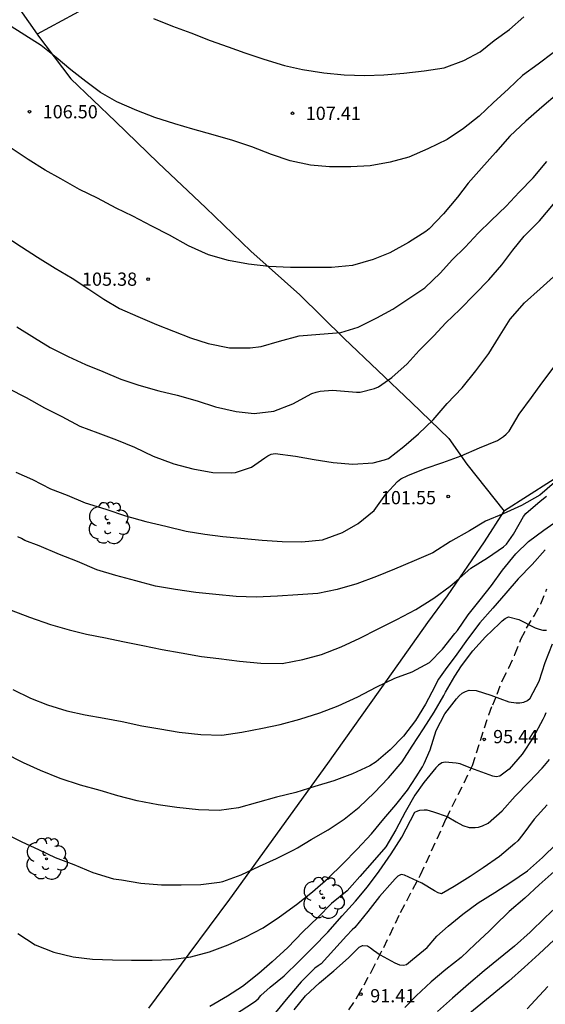
# Model space of a CAD drawing. Units: metres. Extents: x 580644 to 580994, y 4793039 to 4793290.
# Drawn here: x 580685 to 580715, y 4793145 to 4793201 of the extents above; entities that cross this region are included whole.
import ezdxf

# ---------------------------------------------------------------- set-up
doc = ezdxf.new("R2010")
doc.units = ezdxf.units.M
doc.linetypes.add('TRAZOS_NORMALES', pattern=[0.75, 0.5, -0.25])
for name, color, linetype in [('020104', 34, 'Continuous'), ('020204', 9, 'Continuous'), ('020308', 9, 'Continuous'), ('060128', 7, 'TRAZOS_NORMALES'), ('070101', 9, 'ALAMBRADA'), ('100202', 3, 'Continuous')]:
    doc.layers.add(name, color=color, linetype=linetype)
doc.layers.add('020105', color=24, linetype='Continuous', lineweight=30)
doc.styles.add('ARIAL', font='ARIAL.TTF', dxfattribs={"height": 1})
doc.linetypes.add('ALAMBRADA', pattern='A,1,[203,DONOSTI.shx,S=0.1,R=0,X=0,Y=0],1', length=2)

# ---------------------------------------------------------------- blocks, each defined once
blk = doc.blocks.new('COTAPU')
blk.add_circle((0, 0), 0.075)
blk = doc.blocks.new('ARBOL')
blk.add_circle((0, 0), 0.0587)
for centre, radius, start, end in [((-0.28, 0.855), 0.3, 359.2878, 173.6078), ((0.097, 0.97), 0.21, 23.1565, 160.4665), ((0.438, 0.881), 0.24, 301.578, 139.328), ((-0.564, 0.381), 0.532, 92.28, 254.58), ((0.656, 0.288), 0.443, 319.8556, 114.7656), ((-0.091, 0.321), 0.12, 119.14, 310.56), ((0.819, -0.249), 0.383, 235.5275, 62.0275), ((-0.556, -0.339), 0.555, 142.64, 266.54), ((-0.039, -0.384), 0.21, 189.64, 323.88), ((-0.301, -0.676), 0.45, 213.78, 295.32), ((0.299, -0.624), 0.532, 224.67, 0.24)]:
    blk.add_arc(centre, radius, start, end)

msp = doc.modelspace()

# ---------------------------------------------------------------- linework, layer by layer
at = {"layer": '020104', "flags": 128}
for points, elevation in [([(580692.587, 4793200.956), (580693.677, 4793200.523), (580694.717, 4793200.145), (580695.81, 4793199.718), (580696.822, 4793199.364), (580697.77, 4793199.009), (580698.843, 4793198.657), (580700.013, 4793198.304), (580701.04, 4793198.078), (580702.24, 4793197.88), (580703.4, 4793197.776), (580704.56, 4793197.733), (580705.651, 4793197.768), (580706.768, 4793197.858), (580707.919, 4793197.998), (580709.059, 4793198.172), (580710.17, 4793198.576), (580711.091, 4793199.075), (580711.884, 4793199.719), (580712.765, 4793200.346), (580713.58, 4793201.058)], 108), ([(580715.233, 4793199.027), (580714.385, 4793198.376), (580713.492, 4793197.724), (580712.704, 4793196.971), (580711.827, 4793196.175), (580711.037, 4793195.42), (580710.16, 4793194.723), (580709.221, 4793194.105), (580708.142, 4793193.581), (580707.066, 4793193.109), (580705.996, 4793192.817), (580704.87, 4793192.619), (580703.773, 4793192.555), (580702.559, 4793192.561), (580701.494, 4793192.658), (580700.332, 4793192.905), (580699.281, 4793193.253), (580698.172, 4793193.688), (580697.093, 4793194.052), (580695.98, 4793194.362), (580694.822, 4793194.683), (580693.802, 4793194.997), (580692.677, 4793195.361), (580691.655, 4793195.752), (580690.52, 4793196.233), (580689.6, 4793196.77), (580688.765, 4793197.389), (580687.904, 4793198.059), (580687.079, 4793198.753), (580686.236, 4793199.434), (580685.307, 4793200.021), (580684.32, 4793200.645)], 107), ([(580715.487, 4793196.692), (580714.585, 4793195.929), (580713.691, 4793195.145), (580712.788, 4793194.301), (580711.975, 4793193.375), (580711.171, 4793192.489), (580710.419, 4793191.637), (580709.81, 4793190.829), (580709.016, 4793189.9), (580708.205, 4793189.038), (580708.021, 4793188.895), (580707.048, 4793188.262), (580705.982, 4793187.685), (580705.044, 4793187.3), (580703.874, 4793186.955), (580702.67, 4793186.849), (580701.54, 4793186.843), (580700.35, 4793186.853), (580699.121, 4793186.903), (580697.981, 4793187.045), (580696.847, 4793187.256), (580695.712, 4793187.565), (580694.579, 4793188.088), (580693.508, 4793188.692), (580692.5, 4793189.199), (580691.426, 4793189.764), (580690.488, 4793190.215), (580689.429, 4793190.776), (580688.399, 4793191.275), (580687.345, 4793191.883), (580686.459, 4793192.374), (580685.491, 4793192.965), (580684.473, 4793193.652)], 106), ([(580684.846, 4793183.484), (580685.857, 4793182.859), (580686.745, 4793182.324), (580687.761, 4793181.813), (580688.735, 4793181.362), (580689.73, 4793180.951), (580690.739, 4793180.528), (580691.771, 4793180.19), (580692.89, 4793179.865), (580693.931, 4793179.623), (580695.066, 4793179.284), (580696.1, 4793178.958), (580697.275, 4793178.68), (580698.298, 4793178.569), (580699.401, 4793178.715), (580700.496, 4793179.132), (580701.57, 4793179.708), (580701.8, 4793179.788), (580702.03, 4793179.846), (580702.726, 4793179.892), (580702.963, 4793179.876), (580704.084, 4793179.784), (580704.295, 4793179.785), (580705.119, 4793179.994), (580705.341, 4793180.081), (580706.099, 4793180.614), (580706.966, 4793181.39), (580707.643, 4793182.139), (580708.465, 4793182.986), (580709.152, 4793183.715), (580709.944, 4793184.461), (580710.801, 4793185.331), (580711.591, 4793186.148), (580712.334, 4793187.006), (580712.957, 4793187.826), (580713.595, 4793188.628), (580714.458, 4793189.5), (580715.254, 4793190.433)], 104), ([(580684.383, 4793179.993), (580685.385, 4793179.48), (580686.427, 4793178.903), (580687.404, 4793178.406), (580688.42, 4793177.862), (580689.436, 4793177.488), (580690.494, 4793177.078), (580691.52, 4793176.661), (580692.568, 4793176.152), (580693.743, 4793175.717), (580694.822, 4793175.447), (580695.96, 4793175.23), (580697.035, 4793175.204), (580697.239, 4793175.226), (580698.148, 4793175.538), (580698.894, 4793176.055), (580699.068, 4793176.177), (580699.265, 4793176.275), (580699.488, 4793176.309), (580700.633, 4793176.165), (580701.696, 4793175.966), (580702.777, 4793175.8), (580703.894, 4793175.705), (580705.041, 4793175.777), (580705.672, 4793175.942), (580705.9, 4793176.028), (580706.778, 4793176.7), (580707.613, 4793177.425), (580708.431, 4793178.222), (580709.234, 4793179.151), (580710.083, 4793180.038), (580710.855, 4793180.995), (580711.584, 4793181.984), (580712.141, 4793182.86), (580712.794, 4793183.916), (580713.608, 4793184.846), (580714.501, 4793185.633), (580715.244, 4793186.329)], 103), ([(580684.791, 4793175.243), (580685.739, 4793174.826), (580686.766, 4793174.314), (580687.706, 4793173.937), (580688.732, 4793173.52), (580689.889, 4793173.147), (580691.002, 4793172.772), (580692.156, 4793172.447), (580693.292, 4793172.184), (580694.438, 4793171.915), (580695.507, 4793171.735), (580696.513, 4793171.604), (580697.534, 4793171.5), (580698.748, 4793171.395), (580699.877, 4793171.319), (580700.991, 4793171.302), (580702.171, 4793171.413), (580703.291, 4793171.827), (580704.195, 4793172.335), (580705.101, 4793173.069), (580705.751, 4793174.005), (580706.408, 4793174.725), (580706.604, 4793174.865), (580706.997, 4793175.066), (580707.99, 4793175.45), (580708.985, 4793175.795), (580710.028, 4793176.177), (580711.065, 4793176.621), (580712.072, 4793177.048), (580712.417, 4793177.267), (580712.571, 4793177.396), (580712.737, 4793177.577), (580713.3, 4793178.53), (580714.011, 4793179.475), (580714.585, 4793180.296), (580715.284, 4793181.228)], 102), ([(580715.301, 4793174.67), (580714.472, 4793173.938), (580713.445, 4793173.359), (580712.399, 4793172.893), (580711.394, 4793172.477), (580710.486, 4793171.932), (580709.416, 4793171.315), (580708.409, 4793170.676), (580707.36, 4793170.233), (580706.254, 4793169.746), (580705.229, 4793169.344), (580704.107, 4793168.924), (580702.994, 4793168.605), (580701.9, 4793168.377), (580700.773, 4793168.299), (580699.617, 4793168.225), (580698.416, 4793168.172), (580697.274, 4793168.204), (580696.124, 4793168.318), (580695, 4793168.435), (580693.831, 4793168.603), (580692.705, 4793168.794), (580691.584, 4793169.093), (580690.467, 4793169.387), (580689.387, 4793169.721), (580688.296, 4793170.181), (580687.272, 4793170.579), (580686.119, 4793171.08), (580685.299, 4793171.373), (580685.113, 4793171.485), (580684.909, 4793171.584)], 101), ([(580684.621, 4793162.932), (580685.623, 4793162.447), (580686.583, 4793162.06), (580687.69, 4793161.726), (580688.715, 4793161.498), (580689.793, 4793161.3), (580690.822, 4793161.118), (580691.931, 4793160.873), (580692.955, 4793160.697), (580694.043, 4793160.51), (580695.276, 4793160.376), (580696.457, 4793160.348), (580697.606, 4793160.512), (580698.777, 4793160.735), (580699.775, 4793160.95), (580700.875, 4793161.243), (580702.023, 4793161.618), (580703.052, 4793162.015), (580704.169, 4793162.524), (580705.205, 4793163.065), (580706.265, 4793163.569), (580707.253, 4793163.925), (580708.223, 4793164.466), (580708.969, 4793165.226), (580709.661, 4793166.102), (580709.815, 4793166.277), (580710.428, 4793167.157), (580711.093, 4793168.006), (580711.749, 4793168.83), (580712.373, 4793169.695), (580713.119, 4793170.612), (580713.837, 4793171.329), (580714.698, 4793171.968), (580715.704, 4793172.668)], 99), ([(580714.79, 4793170.85), (580714.049, 4793170.008), (580713.25, 4793169.195), (580712.561, 4793168.401), (580711.816, 4793167.548), (580711.082, 4793166.709), (580710.386, 4793165.779), (580709.776, 4793164.928), (580709.109, 4793164.047), (580708.742, 4793163.509), (580708.63, 4793163.311), (580708.54, 4793163.108), (580708.001, 4793162.097), (580707.438, 4793161.178), (580706.753, 4793160.283), (580706.005, 4793159.521), (580705.209, 4793158.826), (580704.845, 4793158.61), (580703.874, 4793158.154), (580702.817, 4793157.762), (580701.739, 4793157.436), (580700.661, 4793157.1), (580699.557, 4793156.825), (580698.482, 4793156.52), (580697.415, 4793156.227), (580696.312, 4793156.067), (580695.145, 4793156.109), (580693.92, 4793156.249), (580692.853, 4793156.398), (580691.668, 4793156.625), (580690.567, 4793156.902), (580689.576, 4793157.206), (580688.457, 4793157.505), (580687.309, 4793157.894), (580686.192, 4793158.349), (580685.236, 4793158.784), (580684.145, 4793159.332)], 98), ([(580684.144, 4793154.794), (580685.104, 4793154.308), (580686.115, 4793153.842), (580687.027, 4793153.412), (580688.076, 4793153.005), (580689.163, 4793152.565), (580690.337, 4793152.204), (580690.772, 4793152.144), (580691.875, 4793151.957), (580693.056, 4793151.866), (580694.156, 4793151.856), (580695.277, 4793151.872), (580696.325, 4793152.009), (580696.526, 4793152.053), (580697.56, 4793152.43), (580698.6, 4793152.911), (580699.563, 4793153.348), (580700.537, 4793153.844), (580700.749, 4793153.949), (580701.516, 4793154.42), (580702.497, 4793154.97), (580703.391, 4793155.581), (580704.253, 4793156.264), (580705.098, 4793157.067), (580705.915, 4793157.934), (580706.673, 4793158.824), (580707.249, 4793159.729), (580707.897, 4793160.711), (580708.491, 4793161.655), (580709.044, 4793162.594), (580709.138, 4793162.773), (580709.672, 4793163.685), (580710.042, 4793164.265), (580710.676, 4793165.118), (580711.399, 4793165.911), (580712.19, 4793166.673), (580712.344, 4793166.828), (580712.521, 4793166.948), (580712.711, 4793167.042), (580713.283, 4793166.908), (580714.21, 4793166.425), (580714.433, 4793166.344), (580714.652, 4793166.303), (580714.854, 4793166.289)], 97), ([(580684.916, 4793149.104), (580685.882, 4793148.464), (580686.953, 4793148.052), (580688.051, 4793147.77), (580689.132, 4793147.638), (580690.277, 4793147.603), (580691.352, 4793147.592), (580692.513, 4793147.592), (580693.585, 4793147.63), (580694.704, 4793147.774), (580695.76, 4793148.055), (580696.819, 4793148.45), (580697.795, 4793148.9), (580698.806, 4793149.419), (580699.728, 4793150.047), (580700.691, 4793150.742), (580701.606, 4793151.469), (580702.494, 4793152.237), (580703.323, 4793153.044), (580704.125, 4793153.877), (580704.935, 4793154.744), (580705.636, 4793155.592), (580706.317, 4793156.387), (580706.988, 4793157.235), (580707.479, 4793157.982), (580707.836, 4793158.555), (580707.93, 4793158.743), (580708.275, 4793159.516), (580708.603, 4793160.602), (580709.106, 4793161.556), (580709.764, 4793162.404), (580709.91, 4793162.579), (580710.086, 4793162.718), (580710.275, 4793162.813), (580710.469, 4793162.886), (580710.875, 4793162.874), (580711.711, 4793162.603), (580712.721, 4793162.234), (580713.146, 4793162.174), (580713.352, 4793162.174), (580713.576, 4793162.217), (580713.771, 4793162.31), (580713.94, 4793162.441), (580714.434, 4793163.403), (580714.776, 4793164.467), (580715.203, 4793165.511)], 96), ([(580697.238, 4793144.526), (580698.204, 4793145.157), (580698.389, 4793145.284), (580698.539, 4793145.425), (580698.674, 4793145.592), (580699.199, 4793146.051), (580699.988, 4793146.709), (580700.837, 4793147.535), (580701.642, 4793148.323), (580702.465, 4793149.177), (580703.281, 4793150.105), (580704.037, 4793150.925), (580704.714, 4793151.747), (580705.375, 4793152.64), (580706.06, 4793153.611), (580706.655, 4793154.57), (580707.392, 4793155.979), (580707.572, 4793156.062), (580707.683, 4793156.083), (580707.925, 4793156.118), (580708.077, 4793156.118), (580708.464, 4793156.007), (580709.235, 4793155.725), (580709.736, 4793155.425), (580710.109, 4793155.231), (580710.482, 4793155.106), (580710.814, 4793155.106), (580711.008, 4793155.12), (580711.229, 4793155.203), (580711.55, 4793155.354), (580712.345, 4793156.051), (580713.088, 4793156.886), (580713.872, 4793157.689), (580714.613, 4793158.48), (580714.747, 4793158.632), (580715.021, 4793158.96)], 94), ([(580714.898, 4793156.387), (580714.151, 4793155.58), (580713.516, 4793154.707), (580713.224, 4793154.358), (580713.057, 4793154.207), (580712.186, 4793153.463), (580711.271, 4793152.819), (580710.535, 4793152.328), (580709.634, 4793151.757), (580708.909, 4793151.35), (580708.712, 4793151.41), (580708.517, 4793151.515), (580707.797, 4793151.951), (580706.82, 4793152.403), (580706.62, 4793152.441), (580706.443, 4793152.343), (580706.283, 4793152.197), (580706.14, 4793152.032), (580705.405, 4793151.203), (580704.734, 4793150.349), (580703.996, 4793149.44), (580703.842, 4793149.306), (580703.532, 4793148.967), (580702.811, 4793148.182), (580702.099, 4793147.39), (580701.914, 4793147.274), (580701.739, 4793147.139), (580700.952, 4793146.365), (580700.208, 4793145.471), (580699.5, 4793144.627)], 93), ([(580700.557, 4793144.766), (580701.21, 4793145.569), (580702.006, 4793146.301), (580702.8, 4793146.987), (580703.635, 4793147.725), (580704.238, 4793148.318), (580704.328, 4793148.373), (580704.425, 4793148.429), (580704.453, 4793148.429), (580704.722, 4793148.408), (580704.895, 4793148.297), (580705.061, 4793148.166), (580705.425, 4793147.9), (580706.264, 4793147.439), (580706.521, 4793147.33), (580706.755, 4793147.308), (580706.933, 4793147.351), (580707.271, 4793147.62), (580708.096, 4793148.303), (580708.653, 4793148.946), (580709.279, 4793149.509), (580710.117, 4793150.198), (580710.989, 4793150.836), (580711.937, 4793151.419), (580712.845, 4793152.002), (580713.779, 4793152.645), (580714.623, 4793153.414), (580715.416, 4793154.192)], 92), ([(580715.3, 4793152.611), (580714.442, 4793151.857), (580713.621, 4793151.098), (580712.75, 4793150.347), (580711.909, 4793149.53), (580711.758, 4793149.392), (580711.607, 4793149.226), (580710.823, 4793148.492), (580710.016, 4793147.744), (580709.158, 4793147.067), (580708.32, 4793146.366), (580707.474, 4793145.565), (580706.824, 4793144.901)], 91), ([(580715.264, 4793148.723), (580714.448, 4793147.945), (580713.615, 4793147.193), (580712.725, 4793146.406), (580710.405, 4793144.483)], 89), ([(580714.931, 4793146.088), (580714.221, 4793145.32), (580713.76, 4793144.827)], 88)]:
    msp.add_lwpolyline(points, dxfattribs=dict(at, elevation=elevation))
at = {"layer": '020105', "flags": 128}
for points, elevation in [([(580684.126, 4793188.659), (580685.123, 4793188.016), (580686.031, 4793187.432), (580687.027, 4793186.804), (580687.978, 4793186.238), (580688.936, 4793185.617), (580689.789, 4793185.048), (580690.672, 4793184.52), (580691.703, 4793184.075), (580692.769, 4793183.612), (580693.733, 4793183.238), (580694.681, 4793182.869), (580695.688, 4793182.542), (580696.9, 4793182.296), (580698.072, 4793182.29), (580698.702, 4793182.381), (580699.733, 4793182.666), (580700.84, 4793182.977), (580702.01, 4793183.068), (580703.198, 4793183.17), (580704.182, 4793183.46), (580705.251, 4793184.001), (580706.148, 4793184.491), (580706.994, 4793185.059), (580707.968, 4793185.703), (580708.851, 4793186.543), (580709.522, 4793187.287), (580710.25, 4793188.009), (580710.979, 4793188.797), (580711.73, 4793189.515), (580712.573, 4793190.327), (580713.308, 4793191.116), (580714.097, 4793191.931), (580714.877, 4793192.852)], 105), ([(580684.523, 4793167.424), (580685.564, 4793167.022), (580686.764, 4793166.609), (580687.813, 4793166.315), (580688.802, 4793166.074), (580689.87, 4793165.865), (580690.852, 4793165.652), (580691.985, 4793165.416), (580693.078, 4793165.191), (580694.163, 4793165.001), (580695.305, 4793164.801), (580696.303, 4793164.68), (580697.457, 4793164.533), (580698.668, 4793164.421), (580699.878, 4793164.412), (580701.059, 4793164.64), (580702.106, 4793164.916), (580703.233, 4793165.348), (580704.28, 4793165.843), (580705.312, 4793166.376), (580706.378, 4793166.892), (580707.46, 4793167.458), (580708.471, 4793168.114), (580709.402, 4793168.79), (580709.763, 4793169.082), (580710.565, 4793169.803), (580711.516, 4793170.396), (580712.429, 4793171.017), (580712.596, 4793171.178), (580712.984, 4793171.735), (580713.551, 4793172.74), (580713.68, 4793172.904), (580714.503, 4793173.598), (580714.853, 4793173.883)], 100), ([(580714.812, 4793161.616), (580714.74, 4793161.416), (580714.652, 4793161.228), (580714.1, 4793160.202), (580713.472, 4793159.265), (580712.745, 4793158.416), (580712.213, 4793158.023), (580712.009, 4793157.985), (580711.807, 4793158.02), (580711.608, 4793158.087), (580710.567, 4793158.479), (580709.969, 4793158.721), (580709.742, 4793158.762), (580709.12, 4793158.818), (580708.92, 4793158.775), (580708.733, 4793158.642), (580708.585, 4793158.499), (580707.902, 4793157.668), (580707.399, 4793156.938), (580706.842, 4793155.981), (580706.315, 4793154.984), (580705.75, 4793154.022), (580704.982, 4793153.121), (580704.279, 4793152.332), (580703.849, 4793151.839), (580703.564, 4793151.525), (580702.676, 4793150.809), (580701.902, 4793150.01), (580701.053, 4793149.194), (580700.205, 4793148.311), (580699.318, 4793147.489), (580698.56, 4793146.835), (580697.639, 4793146.104), (580696.79, 4793145.552), (580695.792, 4793144.969)], 95), ([(580715.638, 4793150.803), (580714.785, 4793150.007), (580713.922, 4793149.177), (580713.044, 4793148.381), (580712.132, 4793147.642), (580711.327, 4793146.989), (580710.447, 4793146.231), (580709.529, 4793145.444), (580708.685, 4793144.682)], 90)]:
    msp.add_lwpolyline(points, dxfattribs=dict(at, elevation=elevation))
at = {"layer": '060128'}
msp.add_polyline3d([(580703.665, 4793144.769, 91.373), (580704.172, 4793145.566, 91.307), (580704.521, 4793146.185, 91.573), (580704.947, 4793146.956, 91.822), (580705.305, 4793147.668, 92.004), (580705.638, 4793148.311, 92.219), (580705.981, 4793149.009, 92.456), (580706.587, 4793150.298, 92.768), (580707.722, 4793152.429, 93.017), (580709.186, 4793155.627, 93.894), (580710.665, 4793158.619, 95.035), (580711.586, 4793161.497, 95.682), (580711.808, 4793162.062, 95.898), (580712.058, 4793162.668, 96.129), (580712.367, 4793163.457, 96.373), (580712.727, 4793164.166, 96.459), (580713.068, 4793164.913, 96.565), (580713.412, 4793165.793, 96.788), (580713.728, 4793166.413, 96.952), (580714.153, 4793167.116, 96.963), (580714.53, 4793167.796, 97.196), (580714.871, 4793168.645, 97.375)], dxfattribs=at)
at = {"layer": '070101'}
for points in [[(580692.299, 4793203.491, 108.464), (580686.002, 4793200.076, 107.165)], [(580683.663, 4793203.402, 107.425), (580686.002, 4793200.076, 107.12)], [(580686.002, 4793200.076, 107.12), (580686.027, 4793200.04, 107.117), (580687.909, 4793197.551, 106.888), (580690.435, 4793195.121, 106.816), (580692.854, 4793192.792, 106.681), (580695.557, 4793190.234, 106.405), (580698.099, 4793187.784, 106.186), (580700.879, 4793185.308, 105.635), (580703.393, 4793182.831, 104.823), (580707.204, 4793179.192, 103.522), (580709.322, 4793177.152, 102.618), (580710.343, 4793175.696, 101.656), (580712.466, 4793173.046, 101.314)], [(580712.466, 4793173.046, 101.012), (580712.483, 4793173.072, 101.018), (580716.383, 4793175.577, 100.992), (580718.481, 4793177.141, 100.675), (580721.502, 4793179.119, 100.182), (580725.165, 4793181.453, 100.375), (580727.668, 4793182.974, 100.455)], [(580692.334, 4793144.865, 95.492), (580694.623, 4793147.951, 96.246), (580696.919, 4793151.051, 96.981), (580702.464, 4793158.736, 98.289), (580705.84, 4793163.506, 99.219), (580708.142, 4793166.734, 99.854), (580709.243, 4793168.24, 100.184), (580711.336, 4793171.306, 100.629), (580712.466, 4793173.046, 101.012)]]:
    msp.add_polyline3d(points, dxfattribs=at)

# ---------------------------------------------------------------- block references
at = {"layer": '020204', "rotation": 359.9987685839998}
for p in [(580685.564, 4793195.68, 106.498), (580700.467, 4793195.59, 107.414), (580692.285, 4793186.19, 105.38), (580709.294, 4793173.872, 101.546), (580711.332, 4793160.105, 95.441), (580704.339, 4793145.667, 91.412)]:
    msp.add_blockref('COTAPU', p, dxfattribs=at)
at = {"layer": '100202', "rotation": 359.9987685839998}
for p in [(580690.055, 4793172.364, 102.175), (580686.528, 4793153.337, 97.287), (580702.217, 4793151.125, 94.777)]:
    msp.add_blockref('ARBOL', p, dxfattribs=at)

# ---------------------------------------------------------------- texts
at = {"layer": '020308', "style": 'ARIAL'}
for s, p in [('106.50', (580686.314, 4793195.305, 106.495)), ('107.41', (580701.217, 4793195.215, 107.411)), ('105.38', (580688.542, 4793185.815, 105.377)), ('101.55', (580705.474, 4793173.432, 101.543)), ('95.44', (580711.833, 4793159.886, 95.438)), ('91.41', (580704.871, 4793145.198, 91.409))]:
    msp.add_text(s, height=0.75, rotation=359.9988, dxfattribs=at).set_placement(p)

doc.saveas('drawing.dxf')
